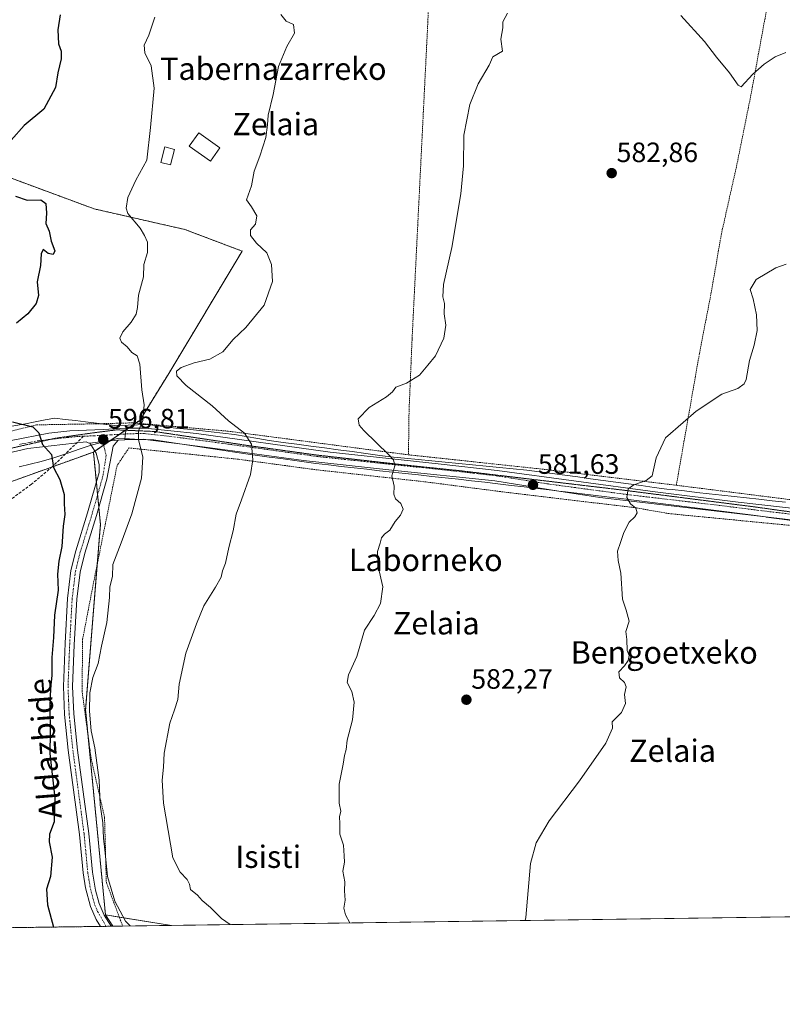
# Model space of a CAD drawing. Units: metres. Extents: x 593394 to 596823, y 4759143 to 4761503.
# Drawn here: x 595405 to 595678, y 4759143 to 4759495 of the extents above; entities that cross this region are included whole.
import ezdxf
from ezdxf.enums import TextEntityAlignment as Align

# ---------------------------------------------------------------- set-up
doc = ezdxf.new("R2010")
doc.units = ezdxf.units.M
doc.header["$MEASUREMENT"] = 0
for name, pattern in [('TRAZO_Y_PUNTO', [1, 0.5, -0.25, 0, -0.25]), ('TRAZOS', [0.75, 0.5, -0.25]), ('TRAZOS2', [0.375, 0.25, -0.125]), ('TRAZOSX2', [1.5, 1, -0.5])]:
    doc.linetypes.add(name, pattern=pattern)
for name, color, linetype, lineweight in [('Alambrada', 19, 'TRAZOS', 0), ('Arbolado forestal', 92, 'TRAZOS', 0), ('Arbolado forestal CxS', 92, 'Continuous', 0), ('Carátula', 7, 'Continuous', 5), ('Comarca CxS', 133, 'Continuous', 0), ('Comunidad Autónoma CxS', 142, 'Continuous', 0), ('Cultivos leñosos', 92, 'Continuous', 0), ('Cultivos leñosos CxS', 92, 'Continuous', 0), ('Curva de nivel maestra', 36, 'Continuous', 30), ('Curva de nivel normal', 36, 'Continuous', 0), ('Edificación ligera', 1, 'Continuous', 0), ('Edificación ligera Cxs', 1, 'Continuous', 0), ('Entidad de ámbito territorial CxS', 92, 'Continuous', 0), ('Municipio CxS', 142, 'Continuous', 0), ('Pista no pavimentada', 254, 'Continuous', 13), ('Pista no pavimentada Cxs', 254, 'Continuous', 0), ('Pista pavimentada', 135, 'Continuous', 13), ('Pista pavimentada Cxs', 135, 'Continuous', 0), ('Pista pavimentada eje', 135, 'TRAZO_Y_PUNTO', 0), ('Prado', 92, 'Continuous', 0), ('Prado CxS', 92, 'Continuous', 0), ('Provincia CxS', 1, 'Continuous', 0), ('Punto de cota en terreno', 7, 'Continuous', 0), ('Rótulo de punto de cota en terreno', 19, 'Continuous', 0), ('Senda', 19, 'TRAZOSX2', 0), ('Texto cartográfico', 19, 'Continuous', 0), ('Vía pecuaria', 92, 'Continuous', 13), ('Vía pecuaria CxS', 92, 'Continuous', 13), ('Vía pecuaria eje', 92, 'TRAZOS2', 0)]:
    doc.layers.add(name, color=color, linetype=linetype, lineweight=lineweight)
doc.styles.add('Arial', font='txt', dxfattribs={"height": 0.2})

# ---------------------------------------------------------------- blocks, each defined once
blk = doc.blocks.new('*U160')
at = {"layer": 'Prado CxS', "color": 92, "linetype": 'Continuous', "lineweight": 0}
blk.add_polyline3d([(595818.25, 4759175.74, 570.82), (595459.73, 4759170.77, 592.44), (595436.06, 4759174.5, 596.08), (595428.95, 4759247.92, 595.61), (595434.26, 4759314.31, 597.53), (595431.76, 4759340.2, 597.34), (595448.3, 4759351.54, 594.92), (595458.7, 4759368.3, 590.52), (595484.96, 4759412.12, 590.8), (595464.44, 4759419.87, 592.82), (595432.03, 4759427.24, 596.88), (595392.71, 4759441.8, 600.73)], dxfattribs=at)
blk = doc.blocks.new('*U231')
at = {"layer": 'Curva de nivel maestra', "color": 36, "linetype": 'Continuous', "lineweight": 30}
for points in [[(595419.82, 4759496.65, 600), (595418.96, 4759491.32, 600), (595419.22, 4759486.32, 600), (595420.16, 4759483.65, 600), (595420.26, 4759480.98, 600), (595418.98, 4759475.98, 600), (595418.14, 4759470.65, 600), (595414.04, 4759462.98, 600), (595407.03, 4759457.08, 600), (595402.28, 4759451.83, 600)], [(595403.83, 4759431.78, 600), (595408.03, 4759430.36, 600), (595412.9, 4759430.5, 600), (595414.72, 4759429.18, 600), (595414.93, 4759425.65, 600), (595414.68, 4759421.98, 600), (595415.91, 4759419.32, 600), (595416.65, 4759415.65, 600), (595417.97, 4759412.17, 600), (595417.4, 4759410.96, 600), (595415.5, 4759411.31, 600), (595413.74, 4759412.69, 600), (595413.04, 4759411.13, 600), (595412.86, 4759406.96, 600), (595411.63, 4759401.14, 600), (595412.05, 4759396.2, 600), (595411.3, 4759393.32, 600), (595408.3, 4759389.73, 600), (595404.18, 4759386.3, 600)], [(595402.76, 4759351.04, 600), (595410.02, 4759349.19, 600), (595412.23, 4759347.05, 600), (595413.48, 4759342.96, 600), (595416.77, 4759339.3, 600), (595417.42, 4759334.68, 600), (595419.72, 4759330.33, 600), (595421.28, 4759325.02, 600), (595421.25, 4759321.62, 600), (595421.57, 4759317.82, 600), (595420.91, 4759313.66, 600), (595420.43, 4759306.4, 600), (595419.32, 4759301.1, 600), (595418.84, 4759296.47, 600), (595419.1, 4759290.76, 600), (595417.87, 4759281.85, 600), (595417.43, 4759273.77, 600), (595416.87, 4759266.61, 600), (595416.84, 4759260.23, 600), (595416.34, 4759255.73, 600), (595416.13, 4759249.08, 600), (595416.23, 4759239.85, 600), (595416.16, 4759232.32, 600), (595417.89, 4759216.29, 600), (595417.73, 4759207.85, 600), (595416.08, 4759203.44, 600), (595415.92, 4759200.74, 600), (595417.01, 4759195.14, 600), (595416.44, 4759188.28, 600), (595414.95, 4759183.79, 600), (595415.32, 4759178.12, 600), (595417.43, 4759170.18, 600)]]:
    blk.add_polyline3d(points, dxfattribs=at)
blk = doc.blocks.new('5PATER')
at = {"layer": 'Carátula', "linetype": 'Continuous', "lineweight": 5}
h = blk.add_hatch(color=250, dxfattribs=at)
edge = h.paths.add_edge_path()
edge.add_ellipse((0, 0.01), major_axis=(-1.33, -1.34), ratio=0.999422, start_angle=0, end_angle=360)

msp = doc.modelspace()

# ---------------------------------------------------------------- linework, layer by layer
at = {"layer": 'Alambrada', "color": 19, "linetype": 'TRAZOS', "lineweight": 0}
for points in [[(595559.42, 4759638.01, 594.27), (595559.46, 4759634.73, 594.32), (595556.38, 4759602.17, 588.18), (595554.3, 4759552.81, 587.03), (595545.75, 4759380.57, 585.93), (595544.67, 4759355.05, 584.95), (595544.46, 4759339.21, 584.91)], [(595685.06, 4759562.48, 590.81), (595678.35, 4759531.93, 588.95), (595673.78, 4759505.05, 586.74), (595666.98, 4759468.01, 584.79), (595661.94, 4759442.97, 582.31), (595656.42, 4759418.32, 580.69), (595652.78, 4759397.29, 581.5), (595648.55, 4759375.44, 581.65), (595640.3, 4759328.32, 579.11)], [(595119.78, 4759507.37, 638.14), (595117.1, 4759474.41, 640.6), (595119.62, 4759440.97, 640.81), (595122.35, 4759426.09, 637.47), (595128.39, 4759409.05, 642.22), (595139.39, 4759381.13, 638.32), (595152.51, 4759348.41, 636.2), (595163.73, 4759321.6, 631.93), (595172.94, 4759312.09, 630.02), (595179.62, 4759310.97, 628.72), (595195.26, 4759312.16, 625.56), (595217.53, 4759318.72, 622.09), (595238.98, 4759327.52, 624), (595264.82, 4759333.52, 624.91), (595305.55, 4759335.68, 619.61), (595364.55, 4759339.76, 607.31), (595386.14, 4759343.77, 614.33), (595411.42, 4759349.93, 605.99), (595433.94, 4759350.33, 596.78), (595445.78, 4759350.65, 595.5), (595479.94, 4759347.68, 592.02), (595544.46, 4759339.21, 584.91)], [(595723.67, 4759308.54, 575.36), (595680.59, 4759314, 576.76), (595637.62, 4759318.17, 579.64), (595625.87, 4759320.24, 580.09), (595576.43, 4759326.17, 582.15), (595550.67, 4759329.52, 584.62), (595510.94, 4759333.92, 587.07), (595483.71, 4759337.61, 590.51), (595444.42, 4759341.68, 595.88), (595440.19, 4759335.29, 603.34), (595431.51, 4759292.01, 607.25), (595427.89, 4759273.21, 609.27), (595427.69, 4759254.65, 602.99), (595430.53, 4759233.51, 599.96), (595430.94, 4759230.49, 599.28), (595435.73, 4759209.44, 607.67), (595436.37, 4759186.17, 598.31), (595442.21, 4759170.52, 596.45)], [(595544.46, 4759339.21, 584.91), (595591.55, 4759334.17, 582.11), (595640.3, 4759328.32, 579.11)], [(595640.3, 4759328.32, 579.11), (595690.23, 4759322.01, 576.44), (595719.62, 4759318.72, 575.64), (595757.82, 4759314.33, 574.81)]]:
    msp.add_polyline3d(points, dxfattribs=at)
at = {"layer": 'Arbolado forestal', "color": 92, "linetype": 'TRAZOS', "lineweight": 0}
for points in [[(595392.71, 4759441.8, 600.73), (595432.03, 4759427.24, 596.88), (595464.44, 4759419.87, 592.82), (595484.96, 4759412.12, 590.8), (595458.7, 4759368.3, 590.52), (595448.3, 4759351.54, 594.92), (595446.86, 4759350.56, 595.12), (595445.89, 4759349.89, 595.21), (595444.24, 4759348.76, 595.37), (595443.35, 4759348.15, 595.49), (595443.16, 4759348.01, 595.53), (595441, 4759346.54, 595.93), (595437.99, 4759344.47, 596.37), (595437.6, 4759344.21, 596.42), (595435.4, 4759342.7, 596.76), (595432.24, 4759340.54, 597.27), (595431.76, 4759340.2, 597.34)], [(595431.76, 4759340.2, 597.34), (595416.94, 4759334.88, 599.99), (595403.47, 4759330.04, 602.71), (595401.82, 4759329.45, 603.14), (595385.41, 4759312.36, 606.55), (595361.34, 4759295.44, 611.58), (595331.54, 4759277.41, 617.5), (595222.32, 4759277.41, 626.9), (595185.92, 4759271.59, 631.97), (595171.36, 4759259.94, 635.64), (595171.13, 4759200.62, 651.68), (595170.24, 4759184.73, 654.49)], [(595431.76, 4759340.2, 597.34), (595416.94, 4759334.88, 599.99), (595403.47, 4759330.04, 602.71), (595401.82, 4759329.45, 603.14), (595385.41, 4759312.36, 606.55), (595361.34, 4759295.44, 611.58), (595331.54, 4759277.41, 617.5), (595222.32, 4759277.41, 626.9), (595185.92, 4759271.59, 631.97), (595171.36, 4759259.94, 635.64), (595171.13, 4759200.62, 651.68), (595170.24, 4759184.73, 654.49)], [(595431.76, 4759340.2, 597.34), (595432.8, 4759329.4, 597.64), (595433.24, 4759324.92, 597.79), (595433.67, 4759320.43, 597.73), (595434.26, 4759314.31, 597.53), (595433.12, 4759300.06, 596.46), (595428.95, 4759247.92, 595.61), (595429.88, 4759238.38, 595.37), (595436.06, 4759174.5, 596.08)], [(595436.06, 4759174.5, 596.08), (595438.74, 4759170.48, 595.94)], [(595438.74, 4759170.48, 595.94), (595438.07, 4759170.47, 596.01), (595436.26, 4759170.44, 596.2), (595434.23, 4759170.41, 596.48), (595282.74, 4759168.31, 640.72), (595258.7, 4759167.98, 645.83)]]:
    msp.add_polyline3d(points, dxfattribs=at)
at = {"layer": 'Arbolado forestal CxS', "color": 92, "linetype": 'Continuous', "lineweight": 0}
msp.add_polyline3d([(595392.71, 4759441.8, 600.73), (595432.03, 4759427.24, 596.88), (595464.44, 4759419.87, 592.82), (595484.96, 4759412.12, 590.8), (595458.7, 4759368.3, 590.52), (595448.3, 4759351.54, 594.92), (595431.76, 4759340.2, 597.34), (595431.76, 4759340.2, 597.34), (595403.47, 4759330.04, 602.71)], dxfattribs=at)
msp.add_polyline3d([(595436.06, 4759174.5, 596.08), (595438.74, 4759170.47, 595.94), (595258.71, 4759167.97, 645.83), (595257.19, 4759168.41, 646.04), (595193.12, 4759171.32, 654.98), (595170.24, 4759184.73, 654.49), (595171.13, 4759200.62, 651.68), (595171.36, 4759259.94, 635.64), (595185.92, 4759271.59, 631.97), (595222.33, 4759277.41, 626.9), (595331.54, 4759277.41, 617.5), (595361.34, 4759295.44, 611.58), (595385.42, 4759312.36, 606.55), (595401.82, 4759329.45, 603.14), (595403.47, 4759330.04, 602.71), (595431.76, 4759340.2, 597.34), (595434.26, 4759314.31, 597.53), (595428.95, 4759247.92, 595.61), (595436.06, 4759174.5, 596.08)], close=True, dxfattribs=at)
at = {"layer": 'Comarca CxS', "color": 133, "linetype": 'Continuous', "lineweight": 0}
msp.add_polyline3d([(594651.8, 4759159.55, 648.68), (593426.06, 4759142.53, 620.11), (593394.46, 4761455.98, 591.37), (594301.43, 4761468.58, 591.81), (596790.7, 4761503.16, 653.9), (596823.45, 4759189.7, 533.23), (596746.96, 4759188.64, 513.83), (594651.8, 4759159.55, 648.68)], close=True, dxfattribs=at)
msp.add_polyline3d([(594651.8, 4759159.55, 648.68), (593426.06, 4759142.53, 620.11), (593394.46, 4761455.98, 591.37), (594301.43, 4761468.58, 591.81), (596790.7, 4761503.16, 653.9), (596823.45, 4759189.7, 533.23), (596746.96, 4759188.64, 513.83), (594651.8, 4759159.55, 648.68)], close=True, dxfattribs=at)
at = {"layer": 'Comunidad Autónoma CxS', "color": 142, "linetype": 'Continuous', "lineweight": 0}
msp.add_polyline3d([(594276.39, 4759154.34, 561.01), (593426.06, 4759142.53, 620.11), (593395.92, 4761348.97, 589.55), (593394.46, 4761455.98, 591.37), (594301.43, 4761468.58, 591.81), (596790.7, 4761503.16, 653.9), (596823.45, 4759189.7, 533.23), (594276.39, 4759154.34, 561.01)], close=True, dxfattribs=at)
msp.add_polyline3d([(594276.39, 4759154.34, 561.01), (593426.06, 4759142.53, 620.11), (593395.92, 4761348.97, 589.55), (593394.46, 4761455.98, 591.37), (594301.43, 4761468.58, 591.81), (596790.7, 4761503.16, 653.9), (596823.45, 4759189.7, 533.23), (594276.39, 4759154.34, 561.01)], close=True, dxfattribs=at)
at = {"layer": 'Cultivos leñosos', "color": 92, "linetype": 'Continuous', "lineweight": 0}
for points in [[(595436.06, 4759174.5, 596.08), (595438.74, 4759170.48, 595.94)], [(595436.06, 4759174.5, 596.08), (595441.01, 4759173.72, 594.93), (595459.73, 4759170.77, 592.44)], [(595459.73, 4759170.77, 592.44), (595442.2, 4759170.52, 595.48), (595438.74, 4759170.48, 595.94)]]:
    msp.add_polyline3d(points, dxfattribs=at)
at = {"layer": 'Cultivos leñosos CxS', "color": 92, "linetype": 'Continuous', "lineweight": 0}
msp.add_polyline3d([(595459.73, 4759170.77, 592.44), (595438.74, 4759170.47, 595.94), (595436.06, 4759174.5, 596.08), (595459.73, 4759170.77, 592.44)], close=True, dxfattribs=at)
at = {"layer": 'Curva de nivel normal', "color": 36, "linetype": 'Continuous', "lineweight": 0}
for points in [[(595444.94, 4759170.56, 595), (595443.21, 4759172.25, 595), (595439.38, 4759179.47, 595), (595436.75, 4759188.29, 595), (595436.01, 4759196.74, 595), (595435.4, 4759201.94, 595), (595435.13, 4759207.5, 595), (595434.11, 4759213.97, 595), (595433.82, 4759222.74, 595), (595432.3, 4759234.3, 595), (595430.97, 4759240.4, 595), (595430.3, 4759247.41, 595), (595430.42, 4759254.04, 595), (595431.48, 4759259.52, 595), (595433.39, 4759264.51, 595), (595434.62, 4759270.67, 595), (595436.54, 4759279.14, 595), (595437.52, 4759288.16, 595), (595437.64, 4759291.98, 595), (595438.52, 4759295.65, 595), (595438.75, 4759299.98, 595), (595441.7, 4759307.65, 595), (595445.5, 4759318.08, 595), (595448.96, 4759330.9, 595), (595449.43, 4759338.43, 595), (595447.84, 4759344.67, 595), (595447.9, 4759347.85, 595), (595449.43, 4759351.46, 595), (595449.9, 4759357.07, 595), (595449.08, 4759362.51, 595), (595448.32, 4759371.7, 595), (595447.39, 4759374.67, 595), (595445.44, 4759375.88, 595), (595443.8, 4759377.86, 595), (595441.82, 4759379.57, 595), (595441.14, 4759381.01, 595), (595442.24, 4759383.23, 595), (595445.28, 4759386.69, 595), (595447.02, 4759389.52, 595), (595447.54, 4759391.98, 595), (595447.84, 4759396.32, 595), (595449.7, 4759402.92, 595), (595449.84, 4759407.38, 595), (595451.09, 4759411.58, 595), (595451.13, 4759415.34, 595), (595450.06, 4759417.75, 595), (595448.5, 4759420.34, 595), (595444.07, 4759425.57, 595), (595443.48, 4759427.46, 595), (595444.02, 4759431.32, 595), (595446.94, 4759437.57, 595), (595450.86, 4759444.65, 595), (595452.14, 4759456.38, 595), (595453.46, 4759470.4, 595), (595452.44, 4759478.39, 595), (595450.16, 4759483.14, 595), (595449.92, 4759485.85, 595), (595451.63, 4759489.46, 595), (595453.67, 4759495.85, 595)], [(595480.67, 4759171.06, 590), (595477.63, 4759173.24, 590), (595473.61, 4759177.15, 590), (595470.61, 4759179.63, 590), (595468.96, 4759181.65, 590), (595466.5, 4759183.65, 590), (595466.08, 4759185.54, 590), (595465.29, 4759187.23, 590), (595462.74, 4759189.88, 590), (595460.16, 4759194.98, 590), (595456.82, 4759214.56, 590), (595456.33, 4759222.8, 590), (595456.85, 4759227.45, 590), (595457.08, 4759232.46, 590), (595459.09, 4759243.19, 590), (595460.81, 4759247.92, 590), (595461.95, 4759251.65, 590), (595462.45, 4759257.12, 590), (595464.81, 4759268.21, 590), (595468.65, 4759278.67, 590), (595471.24, 4759285.19, 590), (595475.46, 4759291.85, 590), (595477.49, 4759295.44, 590), (595477.94, 4759297.68, 590), (595478.95, 4759300.39, 590), (595480.24, 4759305.98, 590), (595481.78, 4759312.06, 590), (595482.79, 4759317.96, 590), (595484.77, 4759323.13, 590), (595487.96, 4759332.18, 590), (595488.8, 4759337.44, 590), (595488.32, 4759343.02, 590), (595485.84, 4759346.98, 590), (595480.04, 4759351.37, 590), (595474.23, 4759356.72, 590), (595464.9, 4759363.98, 590), (595461.57, 4759367.49, 590), (595461.49, 4759369.18, 590), (595463.12, 4759370.51, 590), (595467.82, 4759372.11, 590), (595473.45, 4759373.43, 590), (595478.03, 4759376.11, 590), (595481.76, 4759380.48, 590), (595486.26, 4759384.74, 590), (595492.79, 4759392.83, 590), (595495.81, 4759401.2, 590), (595495.51, 4759407.32, 590), (595493.74, 4759411.54, 590), (595490.13, 4759414.92, 590), (595488, 4759417.75, 590), (595487.95, 4759419.7, 590), (595489.77, 4759421.81, 590), (595490.2, 4759424.74, 590), (595488.31, 4759427.96, 590), (595486.54, 4759430.44, 590), (595488.3, 4759435.52, 590), (595489.29, 4759440.78, 590), (595491.27, 4759446.14, 590), (595493.38, 4759452.79, 590), (595494.06, 4759457.29, 590), (595494.28, 4759460.73, 590), (595496.05, 4759468.23, 590), (595497.98, 4759478.22, 590), (595500.93, 4759485.32, 590), (595503.69, 4759490.11, 590), (595503.34, 4759493.29, 590), (595500.76, 4759494.38, 590), (595498.84, 4759496.86, 590)], [(595523.43, 4759171.65, 585), (595521.95, 4759174.54, 585), (595521.29, 4759177, 585), (595521.77, 4759179.8, 585), (595521.57, 4759183.12, 585), (595521.71, 4759186.32, 585), (595520.93, 4759190.16, 585), (595521.63, 4759193.36, 585), (595521.48, 4759195.71, 585), (595521.25, 4759199.53, 585), (595519.9, 4759203.45, 585), (595519.89, 4759207.27, 585), (595519.82, 4759209.65, 585), (595520.22, 4759211.65, 585), (595519.67, 4759214.58, 585), (595519.69, 4759221.33, 585), (595521.12, 4759228.45, 585), (595521.6, 4759231.62, 585), (595522.14, 4759233.71, 585), (595522.57, 4759237.08, 585), (595524.39, 4759244.34, 585), (595525.04, 4759250.66, 585), (595524.25, 4759254.53, 585), (595522.59, 4759257.75, 585), (595523.03, 4759260.49, 585), (595526, 4759267.05, 585), (595528.73, 4759276.42, 585), (595532.25, 4759281.65, 585), (595534.45, 4759285.98, 585), (595535.28, 4759291.98, 585), (595533.61, 4759299.22, 585), (595533.37, 4759304.58, 585), (595534.38, 4759307.55, 585), (595534.77, 4759309.54, 585), (595535.87, 4759310.87, 585), (595537.77, 4759312.2, 585), (595539.66, 4759315.32, 585), (595541.64, 4759317.65, 585), (595542.58, 4759319.7, 585), (595541.71, 4759321.79, 585), (595539.81, 4759323.43, 585), (595539.2, 4759325.16, 585), (595539.36, 4759327.98, 585), (595538.46, 4759331.68, 585), (595539.62, 4759335.29, 585), (595539.09, 4759337.36, 585), (595537.44, 4759339.2, 585), (595528.5, 4759347.95, 585), (595526.83, 4759349.83, 585), (595526.49, 4759352.08, 585), (595530.37, 4759356.16, 585), (595536.56, 4759359.94, 585), (595538.72, 4759361.78, 585), (595539.96, 4759363.44, 585), (595543.81, 4759364.83, 585), (595548.36, 4759367.78, 585), (595551.41, 4759371.32, 585), (595554.12, 4759374.65, 585), (595557.08, 4759380.98, 585), (595557.86, 4759385.65, 585), (595557.18, 4759389.65, 585), (595557.35, 4759393.32, 585), (595556.7, 4759395.78, 585), (595557.05, 4759400.18, 585), (595559.92, 4759413.45, 585), (595563.17, 4759432.65, 585), (595564.17, 4759442.65, 585), (595564.28, 4759453.65, 585), (595566.42, 4759464.65, 585), (595569.38, 4759471.98, 585), (595573.38, 4759478.65, 585), (595574.65, 4759481.68, 585), (595578.1, 4759483.65, 585), (595577.48, 4759488, 585), (595578.26, 4759492.04, 585), (595578.21, 4759494.16, 585), (595579.87, 4759497.32, 585)], [(595641.94, 4759496.52, 585), (595650.35, 4759487.17, 585), (595654.64, 4759481.56, 585), (595659.28, 4759475.89, 585), (595662.43, 4759471.52, 585), (595663.54, 4759470.91, 585), (595667.7, 4759475.49, 585), (595671.7, 4759479.05, 585), (595675.7, 4759481.61, 585), (595679.47, 4759483.26, 585)], [(595586.2, 4759172.52, 580), (595586.4, 4759173.63, 580), (595588.11, 4759192.89, 580), (595590.19, 4759200.34, 580), (595594.81, 4759208.25, 580), (595605.6, 4759222.52, 580), (595615.09, 4759235.97, 580), (595617.44, 4759241.39, 580), (595617.33, 4759243.65, 580), (595620.66, 4759247.02, 580), (595622.07, 4759250.18, 580), (595621.76, 4759253.38, 580), (595622.32, 4759256.22, 580), (595621.75, 4759257.74, 580), (595619.99, 4759259.38, 580), (595619.7, 4759261.58, 580), (595621.78, 4759263.65, 580), (595623.11, 4759265.65, 580), (595623.41, 4759267.44, 580), (595622.72, 4759269.16, 580), (595622.53, 4759273.11, 580), (595622.28, 4759275.98, 580), (595623.38, 4759279.73, 580), (595622.3, 4759283.65, 580), (595621.04, 4759287.55, 580), (595620.42, 4759296.84, 580), (595619.44, 4759301.39, 580), (595619.21, 4759304.69, 580), (595620.36, 4759307.77, 580), (595621.49, 4759311.36, 580), (595623.42, 4759315.13, 580), (595625.45, 4759317.01, 580), (595626.31, 4759318.48, 580), (595625.82, 4759320.08, 580), (595623.86, 4759321.64, 580), (595622.58, 4759323.96, 580), (595623.04, 4759327.09, 580), (595625.1, 4759328.49, 580), (595629.46, 4759329.99, 580), (595631.7, 4759331.65, 580), (595633.1, 4759338.19, 580), (595636.39, 4759345.27, 580), (595642.7, 4759350.82, 580), (595647.37, 4759354.79, 580), (595656.53, 4759360.96, 580), (595662.34, 4759363, 580), (595664.55, 4759364.66, 580), (595665.27, 4759366.2, 580), (595666.45, 4759373.02, 580), (595668.16, 4759378.41, 580), (595669.24, 4759383.68, 580), (595669.02, 4759389.34, 580), (595667.74, 4759395.02, 580), (595666.76, 4759398.44, 580), (595668.81, 4759401.98, 580), (595675.85, 4759406.09, 580), (595679.58, 4759407.48, 580)]]:
    msp.add_polyline3d(points, dxfattribs=at)
at = {"layer": 'Edificación ligera', "color": 1, "linetype": 'Continuous', "lineweight": 0}
for points in [[(595476.98, 4759449.12, 602.04), (595473.59, 4759444.36, 598.76), (595466.06, 4759449.7, 595.07), (595469.44, 4759454.47, 599.8), (595476.98, 4759449.12, 602.04)], [(595460.78, 4759448.55, 593.74), (595459.33, 4759442.96, 593.77), (595455.86, 4759443.87, 594.13), (595457.31, 4759449.46, 594.16), (595460.78, 4759448.55, 593.74)]]:
    msp.add_polyline3d(points, dxfattribs=at)
at = {"layer": 'Edificación ligera Cxs', "color": 1, "linetype": 'Continuous', "lineweight": 0}
for points in [[(595476.98, 4759449.12, 602.04), (595473.59, 4759444.36, 598.76), (595466.06, 4759449.7, 595.07), (595469.44, 4759454.47, 599.8), (595476.98, 4759449.12, 602.04)], [(595460.78, 4759448.55, 593.74), (595459.33, 4759442.96, 593.77), (595455.86, 4759443.87, 594.13), (595457.31, 4759449.46, 594.16), (595460.78, 4759448.55, 593.74)]]:
    msp.add_polyline3d(points, close=True, dxfattribs=at)
at = {"layer": 'Entidad de ámbito territorial CxS', "color": 92, "linetype": 'Continuous', "lineweight": 0}
msp.add_polyline3d([(596746.96, 4759188.64, 513.83), (594651.8, 4759159.55, 648.68)], dxfattribs=at)
msp.add_polyline3d([(596746.96, 4759188.64, 513.83), (594651.8, 4759159.55, 648.68)], dxfattribs=at)
at = {"layer": 'Municipio CxS', "color": 142, "linetype": 'Continuous', "lineweight": 0}
msp.add_polyline3d([(596746.96, 4759188.64, 513.83), (594651.8, 4759159.55, 648.68)], dxfattribs=at)
msp.add_polyline3d([(596746.96, 4759188.64, 513.83), (594651.8, 4759159.55, 648.68)], dxfattribs=at)
at = {"layer": 'Pista no pavimentada', "color": 254, "linetype": 'Continuous', "lineweight": 13}
for points in [[(595172.83, 4759309.2, 629.75), (595186.38, 4759309.69, 627.15), (595196.12, 4759310.85, 625.18), (595201.62, 4759311.93, 624.34), (595211.2, 4759314.44, 622.96), (595242.99, 4759326.38, 618.84), (595251.57, 4759328.8, 617.75), (595261.32, 4759330.55, 616.5), (595271.33, 4759331.63, 615.24), (595281.96, 4759332.25, 614.21), (595296.99, 4759332.89, 612.55), (595311.71, 4759333.37, 611.24), (595337.59, 4759333.77, 609.24), (595347.57, 4759334.32, 608.44), (595352.54, 4759334.85, 608.01), (595381.83, 4759339.05, 604.79), (595402.31, 4759344.34, 601.57), (595415.8, 4759347, 599.19), (595423.31, 4759347.77, 598.09), (595435.23, 4759348.25, 596.5), (595443.41, 4759348.71, 595.47)], [(595443.41, 4759348.71, 595.47), (595442.99, 4759344.98, 595.72)], [(595430.42, 4759343.41, 597.22), (595429.85, 4759343.52, 597.27), (595429.12, 4759343.81, 597.36), (595408.31, 4759341.53, 600.91), (595382.67, 4759335.45, 605.14), (595361.99, 4759332.25, 607.48), (595332.79, 4759330.33, 609.89), (595292.67, 4759328.81, 612.86), (595261.91, 4759326.57, 616.79), (595243.94, 4759321.85, 619.08), (595225.74, 4759315.61, 621.43), (595210.18, 4759309.69, 623.51), (595194.38, 4759305.21, 625.94), (595181.1, 4759304.17, 628.25), (595164.82, 4759303.69, 631.1), (595163.19, 4759303.7, 631.34)], [(595434.23, 4759170.41, 596.48), (595432.7, 4759172.89, 596.4), (595430.7, 4759177.48, 596.58), (595428.93, 4759184.25, 596.79), (595428.06, 4759189.61, 596.74), (595426.78, 4759203.29, 596.81), (595422.72, 4759233.53, 597.58), (595421.42, 4759246.25, 597.68), (595421.01, 4759256.25, 597.93), (595421.62, 4759271.77, 598.1), (595422.5, 4759287.8, 598.64), (595423.7, 4759297.84, 598.64), (595425.47, 4759304.89, 598.55), (595429.67, 4759318.41, 598.25), (595433.79, 4759332.87, 597.42), (595433.81, 4759335.69, 597.36), (595432.74, 4759339.76, 597.29), (595430.92, 4759342.62, 597.23)], [(595440.66, 4759344.48, 596.11), (595438.83, 4759342.25, 596.43), (595436.52, 4759330.44, 597.41), (595432.83, 4759317.47, 597.82), (595428.64, 4759304, 598.01), (595426.95, 4759297.24, 598.26), (595425.78, 4759287.51, 598.28), (595424.9, 4759271.21, 597.68), (595424.31, 4759256.25, 597.42), (595424.72, 4759246.49, 597.21), (595426.05, 4759233.52, 597.34), (595430.06, 4759203.67, 596.41), (595431.36, 4759189.86, 596.55), (595432.48, 4759183.38, 596.18), (595433.82, 4759178.56, 596.07), (595435.63, 4759174.43, 596.11), (595438.07, 4759170.47, 596.01)], [(595430.42, 4759343.41, 597.22), (595435.12, 4759343.99, 596.68)], [(595430.42, 4759343.41, 597.22), (595435.12, 4759343.99, 596.68)], [(595430.92, 4759342.62, 597.23), (595430.42, 4759343.41, 597.22)], [(595435.12, 4759343.99, 596.68), (595436.62, 4759344.12, 596.52)], [(595435.12, 4759343.99, 596.68), (595436.62, 4759344.12, 596.52)], [(595436.62, 4759344.12, 596.52), (595440.66, 4759344.48, 596.11)], [(595436.62, 4759344.12, 596.52), (595440.66, 4759344.48, 596.11)], [(595442.94, 4759344.56, 595.75), (595440.66, 4759344.48, 596.11)], [(595442.99, 4759344.98, 595.72), (595442.94, 4759344.56, 595.75)], [(595438.07, 4759170.47, 596.01), (595434.23, 4759170.41, 596.48)]]:
    msp.add_polyline3d(points, dxfattribs=at)
at = {"layer": 'Pista no pavimentada Cxs', "color": 254, "linetype": 'Continuous', "lineweight": 0}
msp.add_polyline3d([(595402.31, 4759344.34, 601.57), (595415.8, 4759347, 599.19), (595423.31, 4759347.77, 598.09), (595435.23, 4759348.25, 596.5), (595443.41, 4759348.71, 595.47), (595442.99, 4759344.98, 595.72), (595442.94, 4759344.56, 595.75), (595440.66, 4759344.48, 596.11), (595436.62, 4759344.12, 596.52), (595435.12, 4759343.99, 596.68), (595435.12, 4759343.99, 596.68), (595430.42, 4759343.41, 597.22), (595429.85, 4759343.52, 597.27), (595429.12, 4759343.81, 597.36), (595408.31, 4759341.53, 600.91), (595382.67, 4759335.45, 605.14)], dxfattribs=at)
msp.add_polyline3d([(595438.07, 4759170.47, 596.01), (595434.23, 4759170.41, 596.48), (595432.7, 4759172.89, 596.4), (595430.7, 4759177.48, 596.58), (595428.93, 4759184.25, 596.79), (595428.06, 4759189.61, 596.74), (595426.78, 4759203.29, 596.81), (595422.72, 4759233.53, 597.58), (595421.42, 4759246.25, 597.68), (595421.01, 4759256.25, 597.93), (595421.62, 4759271.77, 598.1), (595422.5, 4759287.8, 598.64), (595423.7, 4759297.84, 598.64), (595425.47, 4759304.89, 598.55), (595429.67, 4759318.41, 598.25), (595433.79, 4759332.87, 597.42), (595433.81, 4759335.69, 597.36), (595432.74, 4759339.76, 597.29), (595430.92, 4759342.62, 597.23), (595430.42, 4759343.41, 597.22), (595435.12, 4759343.99, 596.68), (595436.62, 4759344.12, 596.52), (595440.66, 4759344.48, 596.11), (595438.83, 4759342.25, 596.43), (595436.52, 4759330.44, 597.41), (595432.83, 4759317.47, 597.82), (595428.64, 4759304, 598.01), (595426.95, 4759297.24, 598.26), (595425.78, 4759287.51, 598.28), (595424.9, 4759271.21, 597.68), (595424.31, 4759256.25, 597.42), (595424.72, 4759246.49, 597.21), (595426.05, 4759233.52, 597.34), (595430.06, 4759203.67, 596.41), (595431.36, 4759189.86, 596.55), (595432.48, 4759183.38, 596.18), (595433.82, 4759178.56, 596.07), (595435.63, 4759174.43, 596.11), (595438.07, 4759170.47, 596.01)], close=True, dxfattribs=at)
at = {"layer": 'Pista pavimentada', "color": 135, "linetype": 'Continuous', "lineweight": 13}
for points in [[(595443.41, 4759348.71, 595.47), (595442.99, 4759344.98, 595.72)], [(595443.41, 4759348.71, 595.47), (595445.16, 4759348.81, 595.25), (595450.22, 4759348.77, 594.61), (595468.66, 4759346.79, 592.24)], [(595468.66, 4759346.79, 592.24), (595516.47, 4759340.13, 586.89), (595555.05, 4759336.03, 583.81), (595576.21, 4759333.6, 582.44), (595632.71, 4759326.01, 579.45), (595662.42, 4759322.26, 577.72), (595726.92, 4759315, 575.48), (595752.39, 4759312.01, 574.74), (595783.19, 4759308.81, 573.94), (595805.43, 4759305.77, 573.53), (595848.17, 4759301.33, 573.49), (595862.61, 4759298.35, 573.77)], [(595442.99, 4759344.98, 595.72), (595442.94, 4759344.56, 595.75)], [(595448.24, 4759344.75, 594.84), (595442.94, 4759344.56, 595.75)], [(595451.19, 4759344.63, 594.45), (595449.79, 4759344.81, 594.64), (595448.24, 4759344.75, 594.84)], [(595463.44, 4759343.01, 592.83), (595451.19, 4759344.63, 594.45)], [(595598.22, 4759326.25, 581.2), (595575.39, 4759329.85, 582.33), (595538.47, 4759333.77, 584.99), (595506.95, 4759337.13, 587.72), (595475.27, 4759341.45, 591.45), (595463.44, 4759343.01, 592.83)], [(595672.24, 4759316.96, 577.16), (595612.95, 4759323.93, 580.33), (595598.22, 4759326.25, 581.2)], [(595761.44, 4759305.48, 574.36), (595701.39, 4759313.53, 575.8), (595672.24, 4759316.96, 577.16)]]:
    msp.add_polyline3d(points, dxfattribs=at)
at = {"layer": 'Pista pavimentada Cxs', "color": 135, "linetype": 'Continuous', "lineweight": 0}
msp.add_polyline3d([(595701.39, 4759313.53, 575.8), (595672.24, 4759316.96, 577.16), (595612.95, 4759323.93, 580.33), (595598.22, 4759326.25, 581.2), (595575.39, 4759329.85, 582.33), (595538.47, 4759333.77, 584.99), (595506.95, 4759337.13, 587.72), (595475.27, 4759341.45, 591.45), (595463.44, 4759343.01, 592.83), (595451.19, 4759344.63, 594.45), (595449.79, 4759344.81, 594.64), (595448.24, 4759344.75, 594.84), (595442.94, 4759344.56, 595.75), (595442.99, 4759344.98, 595.72), (595443.41, 4759348.71, 595.47), (595445.16, 4759348.81, 595.25), (595450.22, 4759348.77, 594.61), (595468.66, 4759346.79, 592.24), (595468.66, 4759346.79, 592.24), (595516.47, 4759340.13, 586.89), (595555.05, 4759336.03, 583.81), (595576.21, 4759333.6, 582.44), (595632.71, 4759326.01, 579.45), (595662.42, 4759322.26, 577.72), (595726.92, 4759315, 575.48)], dxfattribs=at)
at = {"layer": 'Pista pavimentada eje', "color": 135, "linetype": 'TRAZO_Y_PUNTO', "lineweight": 0}
for points in [[(595434.63, 4759346.17, 596.65), (595435.79, 4759341.01, 596.9), (595436.32, 4759338.97, 597.06), (595435.16, 4759331.66, 597.42), (595433.1, 4759324.43, 597.82), (595431.25, 4759317.94, 598.07), (595429.16, 4759311.21, 598.15), (595427.06, 4759304.45, 598.31), (595426.21, 4759301.07, 598.45), (595425.33, 4759297.54, 598.51), (595424.73, 4759292.52, 598.5), (595424.14, 4759287.66, 598.46), (595423.7, 4759279.64, 598.37), (595423.26, 4759271.49, 597.89), (595422.66, 4759256.25, 597.6), (595422.87, 4759251.25, 597.56), (595423.07, 4759246.37, 597.44), (595423.72, 4759240.01, 597.37), (595424.39, 4759233.53, 597.46), (595428.42, 4759203.48, 596.61), (595429.07, 4759196.58, 596.62), (595429.71, 4759189.74, 596.64), (595430.15, 4759187.06, 596.6), (595430.71, 4759183.82, 596.52), (595431.59, 4759180.43, 596.37), (595432.26, 4759178.02, 596.29), (595433.26, 4759175.73, 596.23), (595436.26, 4759170.44, 596.2)], [(595434.63, 4759346.17, 596.65), (595432.18, 4759346.03, 596.93), (595428.14, 4759345.87, 597.43)], [(595443.18, 4759346.66, 595.6), (595442.91, 4759346.65, 595.64), (595437.95, 4759346.37, 596.27), (595434.63, 4759346.17, 596.65)], [(595864.5, 4759295.49, 573.73), (595854.43, 4759296.86, 573.51), (595843.87, 4759298.89, 573.52), (595822.5, 4759301.11, 573.37), (595807.54, 4759302.39, 573.5), (595796.42, 4759303.91, 573.71), (595781.02, 4759305.51, 573.94), (595726.89, 4759312.77, 575.39), (595714.16, 4759314.27, 575.66), (595681.91, 4759317.9, 576.76), (595670.85, 4759319.2, 577.24), (595656, 4759321.07, 577.99), (595622.83, 4759324.97, 579.93), (595594.58, 4759328.77, 581.4), (595575.8, 4759331.73, 582.38), (595565.22, 4759332.94, 583.1), (595527.47, 4759336.95, 585.94), (595511.71, 4759338.63, 587.43), (595487.81, 4759341.96, 589.99), (595471.97, 4759344.12, 591.82), (595459.23, 4759345.8, 593.37), (595450.01, 4759346.79, 594.63), (595447.48, 4759346.81, 594.95), (595443.18, 4759346.66, 595.6)], [(595428.14, 4759345.87, 597.43), (595426.22, 4759345.79, 597.69), (595422.46, 4759345.41, 598.31), (595412.06, 4759344.27, 599.96), (595405.31, 4759342.94, 601.23)]]:
    msp.add_polyline3d(points, dxfattribs=at)
at = {"layer": 'Prado', "color": 92, "linetype": 'Continuous', "lineweight": 0}
for points in [[(595392.71, 4759441.8, 600.73), (595432.03, 4759427.24, 596.88), (595464.44, 4759419.87, 592.82), (595484.96, 4759412.12, 590.8), (595458.7, 4759368.3, 590.52), (595448.3, 4759351.54, 594.92), (595446.86, 4759350.56, 595.12), (595445.89, 4759349.89, 595.21), (595444.24, 4759348.76, 595.37), (595443.35, 4759348.15, 595.49), (595443.16, 4759348.01, 595.53), (595441, 4759346.54, 595.93), (595437.99, 4759344.47, 596.37), (595437.6, 4759344.21, 596.42), (595435.4, 4759342.7, 596.76), (595432.24, 4759340.54, 597.27), (595431.76, 4759340.2, 597.34)], [(595431.76, 4759340.2, 597.34), (595432.8, 4759329.4, 597.64), (595433.24, 4759324.92, 597.79), (595433.67, 4759320.43, 597.73), (595434.26, 4759314.31, 597.53), (595433.12, 4759300.06, 596.46), (595428.95, 4759247.92, 595.61), (595429.88, 4759238.38, 595.37), (595436.06, 4759174.5, 596.08)], [(595436.06, 4759174.5, 596.08), (595441.01, 4759173.72, 594.93), (595459.73, 4759170.77, 592.44)], [(595818.25, 4759175.74, 570.82), (595818.19, 4759175.74, 570.81), (595708.13, 4759174.22, 573.99), (595459.73, 4759170.77, 592.44)]]:
    msp.add_polyline3d(points, dxfattribs=at)
at = {"layer": 'Provincia CxS', "color": 1, "linetype": 'Continuous', "lineweight": 0}
msp.add_polyline3d([(596823.45, 4759189.7, 533.23), (593426.06, 4759142.53, 620.11), (593394.46, 4761455.98, 591.37), (596790.7, 4761503.16, 653.9), (596823.45, 4759189.7, 533.23)], close=True, dxfattribs=at)
msp.add_polyline3d([(596823.45, 4759189.7, 533.23), (593426.06, 4759142.53, 620.11), (593394.46, 4761455.98, 591.37), (596790.7, 4761503.16, 653.9), (596823.45, 4759189.7, 533.23)], close=True, dxfattribs=at)
at = {"layer": 'Senda', "color": 19, "linetype": 'TRAZOSX2', "lineweight": 0}
msp.add_polyline3d([(595428.14, 4759345.87, 597.43), (595417.07, 4759334.99, 599.97), (595409.55, 4759328.65, 601.48), (595392.06, 4759315.76, 605.43), (595384.82, 4759309.11, 606.91), (595379.71, 4759303.5, 607.91), (595370.94, 4759291.53, 610.23), (595358.11, 4759278.68, 613.46), (595354.11, 4759274.26, 614.73), (595341.86, 4759259.13, 618.55), (595328.08, 4759244.07, 622.9), (595319.12, 4759233.82, 625.95), (595318.67, 4759233.31, 626.07), (595312.58, 4759225.69, 628.22), (595303.38, 4759212.97, 631.54), (595290.14, 4759194.87, 636.41), (595287.74, 4759190.57, 637.32), (595284.38, 4759178.17, 639.52), (595282.74, 4759168.31, 640.72), (595282.74, 4759168.31, 640.72)], dxfattribs=at)
at = {"layer": 'Vía pecuaria', "color": 92, "linetype": 'Continuous', "lineweight": 13}
for points in [[(595402.57, 4759349.49, 600.79), (595407.45, 4759350.36, 599.62), (595410.95, 4759351.02, 598.82), (595414.46, 4759351.68, 598.45), (595417.97, 4759352.33, 598.35), (595421.64, 4759351.9, 598.34), (595425.3, 4759351.47, 597.71), (595428.96, 4759351.04, 597.2), (595433.85, 4759350.39, 596.63), (595434.3, 4759350.34, 596.58)], [(595434.3, 4759350.34, 596.58), (595439.39, 4759349.74, 595.98), (595444.14, 4759349.83, 595.41), (595450.99, 4759350.06, 594.48), (595461.27, 4759348.81, 593.11), (595465.46, 4759348.35, 592.62), (595469.65, 4759347.88, 592.16), (595473.84, 4759347.42, 591.52), (595478.03, 4759346.95, 590.86), (595482.22, 4759346.48, 590.37), (595486.37, 4759345.77, 589.93), (595490.53, 4759345.05, 589.57), (595494.68, 4759344.33, 589.18), (595499.62, 4759343.67, 588.76), (595504.56, 4759343, 588.16), (595509.5, 4759342.34, 587.48), (595514.43, 4759341.67, 586.97), (595519.37, 4759341.01, 586.48), (595524.31, 4759340.35, 586.07), (595529.24, 4759339.68, 585.7), (595534.18, 4759339.02, 585.32), (595539.12, 4759338.35, 584.96), (595543.06, 4759338.03, 584.7), (595547.92, 4759337.56, 584.35), (595552.78, 4759337.08, 583.96), (595557.64, 4759336.61, 583.62), (595562.5, 4759336.13, 583.29), (595567.36, 4759335.66, 582.98), (595572.22, 4759335.18, 582.67), (595577.08, 4759334.71, 582.38), (595581.94, 4759334.23, 582.1), (595586.8, 4759333.76, 581.85), (595591.35, 4759333.14, 581.64), (595595.9, 4759332.52, 581.35), (595600.45, 4759331.9, 581.11), (595605.01, 4759331.28, 580.95), (595609.56, 4759330.66, 580.74), (595614.11, 4759330.04, 580.53), (595618.66, 4759329.42, 580.27), (595623.21, 4759328.8, 579.99), (595627.77, 4759328.18, 579.77), (595632.32, 4759327.56, 579.52), (595636.87, 4759326.94, 579.18), (595638.8, 4759326.76, 579.04), (595643.23, 4759326.27, 578.74), (595647.66, 4759325.78, 578.47), (595652.1, 4759325.29, 578.2), (595656.53, 4759324.81, 578.05), (595660.96, 4759324.32, 577.88), (595665.4, 4759323.83, 577.66), (595669.83, 4759323.34, 577.47), (595674.62, 4759322.78, 577.18), (595679.41, 4759322.23, 576.87)], [(595430.92, 4759342.62, 597.23), (595427.02, 4759341.32, 597.87), (595422.58, 4759339.84, 598.73), (595420.11, 4759339.01, 599.29), (595417.64, 4759338.19, 599.94), (595413.04, 4759336.88, 600.68), (595409.09, 4759335.89, 601.35), (595405.14, 4759334.9, 602.14)], [(595436.62, 4759344.12, 596.52), (595435.93, 4759343.95, 596.6), (595431.46, 4759342.8, 597.14), (595430.92, 4759342.62, 597.23)], [(595442.99, 4759344.98, 595.72), (595440.4, 4759345.09, 596.09), (595436.62, 4759344.12, 596.52)], [(595448.24, 4759344.75, 594.84), (595444.71, 4759344.91, 595.41), (595442.99, 4759344.98, 595.72)], [(595451.19, 4759344.63, 594.45), (595449.01, 4759344.72, 594.74), (595448.24, 4759344.75, 594.84)], [(595463.44, 4759343.01, 592.83), (595462.71, 4759343.12, 592.91), (595458.01, 4759343.83, 593.48), (595453.31, 4759344.53, 594.14), (595451.19, 4759344.63, 594.45)], [(595598.22, 4759326.25, 581.2), (595595.74, 4759326.55, 581.33), (595590.8, 4759327.13, 581.54), (595585.87, 4759327.72, 581.75), (595581.16, 4759328.28, 581.96), (595576.46, 4759328.84, 582.23), (595571.75, 4759329.4, 582.48), (595567.05, 4759329.96, 582.85), (595562.35, 4759330.52, 583.27), (595557.58, 4759331.01, 583.67), (595552.81, 4759331.51, 584.06), (595548.05, 4759332, 584.47), (595543.28, 4759332.5, 584.74), (595538.71, 4759333.02, 584.98), (595534.13, 4759333.53, 585.26), (595529.56, 4759334.05, 585.64), (595524.99, 4759334.56, 586.03), (595520.42, 4759335.08, 586.37), (595515.84, 4759335.6, 586.76), (595511.27, 4759336.11, 587.15), (595507.09, 4759336.69, 587.64), (595502.92, 4759337.27, 588.18), (595498.75, 4759337.85, 588.7), (595494.57, 4759338.43, 589.19), (595490.4, 4759339.01, 589.69), (595486.22, 4759339.58, 590.16), (595481.52, 4759340.29, 590.65), (595476.82, 4759341, 591.26), (595472.12, 4759341.71, 591.83), (595467.42, 4759342.41, 592.35), (595463.44, 4759343.01, 592.83)], [(595672.24, 4759316.96, 577.16), (595667.8, 4759317.57, 577.28), (595663.06, 4759318.18, 577.44), (595658.32, 4759318.78, 577.73), (595653.58, 4759319.39, 578.05), (595648.84, 4759319.99, 578.32), (595644.1, 4759320.6, 578.67), (595639.36, 4759321.2, 579.05), (595634.62, 4759321.8, 579.38), (595629.88, 4759322.41, 579.61), (595625.15, 4759323.01, 579.83), (595620.41, 4759323.62, 580.01), (595615.47, 4759324.2, 580.23), (595610.54, 4759324.79, 580.46), (595605.6, 4759325.37, 580.76), (595600.67, 4759325.96, 581.07), (595598.22, 4759326.25, 581.2)], [(595761.44, 4759305.48, 574.36), (595761.07, 4759305.52, 574.37), (595756.34, 4759306.07, 574.54), (595751.6, 4759306.61, 574.68), (595746.87, 4759307.16, 574.78), (595742.14, 4759307.7, 574.91), (595737.4, 4759308.25, 575.14), (595732.67, 4759308.8, 575.22), (595727.93, 4759309.34, 575.28), (595723.2, 4759309.89, 575.42), (595718.58, 4759310.53, 575.55), (595713.97, 4759311.17, 575.65), (595709.35, 4759311.81, 575.71), (595704.73, 4759312.45, 575.75), (595700.12, 4759313.09, 575.82), (595695.5, 4759313.73, 575.98), (595690.88, 4759314.37, 576.18), (595686.27, 4759315.01, 576.45), (595681.65, 4759315.65, 576.62), (595677.04, 4759316.29, 576.96), (595672.42, 4759316.93, 577.15), (595672.24, 4759316.96, 577.16)]]:
    msp.add_polyline3d(points, dxfattribs=at)
at = {"layer": 'Vía pecuaria CxS', "color": 92, "linetype": 'Continuous', "lineweight": 13}
for points in [[(595402.57, 4759349.49, 600.79), (595407.45, 4759350.36, 599.62), (595410.95, 4759351.02, 598.82), (595414.46, 4759351.68, 598.45), (595417.97, 4759352.33, 598.35), (595421.64, 4759351.9, 598.34), (595425.3, 4759351.47, 597.71), (595428.96, 4759351.04, 597.2), (595433.85, 4759350.39, 596.63), (595439.39, 4759349.74, 595.98), (595444.14, 4759349.83, 595.41), (595450.99, 4759350.06, 594.48), (595461.27, 4759348.81, 593.11), (595465.46, 4759348.35, 592.62), (595469.65, 4759347.88, 592.16), (595473.84, 4759347.42, 591.52), (595478.03, 4759346.95, 590.86), (595482.22, 4759346.48, 590.37), (595486.37, 4759345.77, 589.93), (595490.53, 4759345.05, 589.57), (595494.68, 4759344.33, 589.18), (595499.62, 4759343.67, 588.76), (595504.56, 4759343, 588.16), (595509.5, 4759342.34, 587.48), (595514.43, 4759341.67, 586.97), (595519.37, 4759341.01, 586.48), (595524.31, 4759340.35, 586.07), (595529.24, 4759339.68, 585.7), (595534.18, 4759339.02, 585.32), (595539.12, 4759338.35, 584.96), (595543.06, 4759338.03, 584.7), (595547.92, 4759337.56, 584.35), (595552.78, 4759337.08, 583.96), (595557.64, 4759336.61, 583.62), (595562.5, 4759336.13, 583.29), (595567.36, 4759335.66, 582.98), (595572.22, 4759335.18, 582.67), (595577.08, 4759334.71, 582.38), (595581.94, 4759334.23, 582.1), (595586.8, 4759333.76, 581.85), (595591.35, 4759333.14, 581.64), (595595.9, 4759332.52, 581.35), (595600.45, 4759331.9, 581.11), (595605.01, 4759331.28, 580.95), (595609.56, 4759330.66, 580.74), (595614.11, 4759330.04, 580.53), (595618.66, 4759329.42, 580.27), (595623.21, 4759328.8, 579.99), (595627.77, 4759328.18, 579.77), (595632.32, 4759327.56, 579.52), (595636.87, 4759326.94, 579.18), (595638.8, 4759326.76, 579.04), (595643.23, 4759326.27, 578.74), (595647.66, 4759325.78, 578.47), (595652.1, 4759325.29, 578.2), (595656.53, 4759324.81, 578.05), (595660.96, 4759324.32, 577.88), (595665.4, 4759323.83, 577.66), (595669.83, 4759323.34, 577.47), (595674.62, 4759322.78, 577.18), (595679.41, 4759322.23, 576.87)], [(595681.65, 4759315.65, 576.62), (595677.04, 4759316.29, 576.96), (595672.42, 4759316.93, 577.15), (595672.24, 4759316.96, 577.16), (595667.8, 4759317.57, 577.28), (595663.06, 4759318.18, 577.44), (595658.32, 4759318.78, 577.73), (595653.58, 4759319.39, 578.05), (595648.84, 4759319.99, 578.32), (595644.1, 4759320.6, 578.67), (595639.36, 4759321.2, 579.05), (595634.62, 4759321.8, 579.38), (595629.88, 4759322.41, 579.61), (595625.15, 4759323.01, 579.83), (595620.41, 4759323.62, 580.01), (595615.47, 4759324.2, 580.23), (595610.54, 4759324.79, 580.46), (595605.6, 4759325.37, 580.76), (595600.67, 4759325.96, 581.07), (595598.22, 4759326.25, 581.2), (595595.74, 4759326.55, 581.33), (595590.8, 4759327.13, 581.54), (595585.87, 4759327.72, 581.75), (595581.16, 4759328.28, 581.96), (595576.46, 4759328.84, 582.23), (595571.75, 4759329.4, 582.48), (595567.05, 4759329.96, 582.85), (595562.35, 4759330.52, 583.27), (595557.58, 4759331.01, 583.67), (595552.81, 4759331.51, 584.06), (595548.05, 4759332, 584.47), (595543.28, 4759332.5, 584.74), (595538.71, 4759333.02, 584.98), (595534.13, 4759333.53, 585.26), (595529.56, 4759334.05, 585.64), (595524.99, 4759334.56, 586.03), (595520.42, 4759335.08, 586.37), (595515.84, 4759335.6, 586.76), (595511.27, 4759336.11, 587.15), (595507.09, 4759336.69, 587.64), (595502.92, 4759337.27, 588.18), (595498.75, 4759337.85, 588.7), (595494.57, 4759338.43, 589.19), (595490.4, 4759339.01, 589.69), (595486.22, 4759339.58, 590.16), (595481.52, 4759340.29, 590.65), (595476.82, 4759341, 591.26), (595472.12, 4759341.71, 591.83), (595467.42, 4759342.41, 592.35), (595463.44, 4759343.01, 592.83), (595462.71, 4759343.12, 592.91), (595458.01, 4759343.83, 593.48), (595453.31, 4759344.53, 594.14), (595451.19, 4759344.63, 594.45), (595449.01, 4759344.72, 594.74), (595448.24, 4759344.75, 594.84), (595444.71, 4759344.91, 595.41), (595442.99, 4759344.98, 595.72), (595440.4, 4759345.09, 596.09), (595436.62, 4759344.12, 596.52), (595435.93, 4759343.95, 596.6), (595431.46, 4759342.8, 597.14), (595430.92, 4759342.62, 597.23), (595427.02, 4759341.32, 597.87), (595422.58, 4759339.84, 598.73), (595420.11, 4759339.01, 599.29), (595417.64, 4759338.19, 599.94), (595413.04, 4759336.88, 600.68), (595409.09, 4759335.89, 601.35), (595405.14, 4759334.9, 602.14)]]:
    msp.add_polyline3d(points, dxfattribs=at)
at = {"layer": 'Vía pecuaria eje', "color": 92, "linetype": 'TRAZOS2', "lineweight": 0}
for points in [[(595416.28, 4759344.73, 599.17), (595418.11, 4759345.14, 598.92), (595422.57, 4759345.78, 598.28), (595427.03, 4759346.42, 597.57), (595431.49, 4759347.06, 596.97), (595435.79, 4759347.6, 596.46), (595440.09, 4759348.15, 595.92), (595443.33, 4759348.01, 595.5), (595444.59, 4759347.95, 595.33), (595449.1, 4759347.76, 594.75), (595453.61, 4759347.56, 594.15), (595458.33, 4759346.85, 593.5), (595463.05, 4759346.14, 592.9), (595467.77, 4759345.43, 592.32), (595472.49, 4759344.72, 591.75), (595477.21, 4759344.01, 591.16), (595481.93, 4759343.3, 590.63), (595486.66, 4759342.59, 590.11), (595490.82, 4759342.01, 589.67), (595494.99, 4759341.44, 589.21), (595499.15, 4759340.86, 588.78), (595503.32, 4759340.28, 588.32), (595507.48, 4759339.7, 587.84), (595511.65, 4759339.13, 587.4), (595516.21, 4759338.61, 587.03), (595520.78, 4759338.1, 586.56), (595525.35, 4759337.58, 586.15), (595529.91, 4759337.07, 585.72), (595534.48, 4759336.55, 585.3), (595539.04, 4759336.03, 584.97), (595543.61, 4759335.52, 584.69), (595548.38, 4759335.02, 584.34), (595553.15, 4759334.53, 583.96), (595557.91, 4759334.03, 583.61), (595562.68, 4759333.54, 583.3), (595567.52, 4759332.96, 582.93), (595572.37, 4759332.38, 582.59), (595577.21, 4759331.81, 582.31), (595582.05, 4759331.23, 582.03), (595586.89, 4759330.66, 581.8), (595591.73, 4759330.08, 581.56), (595596.57, 4759329.51, 581.31), (595601.41, 4759328.93, 581.08), (595606.25, 4759328.36, 580.8), (595611.09, 4759327.78, 580.52), (595615.94, 4759327.21, 580.29), (595620.78, 4759326.63, 580.04), (595625.52, 4759326.03, 579.84), (595630.26, 4759325.42, 579.58), (595635.01, 4759324.82, 579.29), (595639.75, 4759324.21, 578.97), (595644.49, 4759323.61, 578.69), (595649.23, 4759323, 578.41), (595653.98, 4759322.4, 578.15), (595658.72, 4759321.79, 577.88), (595663.46, 4759321.19, 577.6), (595668.2, 4759320.58, 577.38), (595672.82, 4759319.94, 577.21), (595677.43, 4759319.3, 577.01), (595682.05, 4759318.66, 576.79)], [(595382.67, 4759337.36, 604.9), (595384.17, 4759337.64, 604.69), (595388.47, 4759338.44, 603.95), (595392.71, 4759339.39, 603.27), (595396.94, 4759340.35, 602.8), (595401.17, 4759341.31, 601.98), (595405.41, 4759342.27, 601.28), (595409.64, 4759343.23, 600.47), (595413.87, 4759344.18, 599.63), (595416.28, 4759344.73, 599.17)]]:
    msp.add_polyline3d(points, dxfattribs=at)

# ---------------------------------------------------------------- block references
at = {"layer": 'Curva de nivel maestra', "color": 36, "linetype": 'Continuous', "lineweight": 30}
msp.add_blockref('*U231', (0, 0), dxfattribs=at)
at = {"layer": 'Prado CxS', "color": 92, "linetype": 'Continuous', "lineweight": 0}
msp.add_blockref('*U160', (0, 0), dxfattribs=at)
at = {"layer": 'Punto de cota en terreno', "linetype": 'Continuous', "lineweight": 0}
for p in [(595617.17, 4759440.04, 582.86), (595435.24, 4759344.71, 596.81), (595589.01, 4759328.46, 581.63), (595565.19, 4759251.54, 582.27)]:
    msp.add_blockref('5PATER', p, dxfattribs=at)

# ---------------------------------------------------------------- texts
at = {"layer": 'Rótulo de punto de cota en terreno', "color": 19, "linetype": 'Continuous', "lineweight": 0, "style": 'Arial'}
for s, p in [('582,86', (595618.93, 4759441.8)), ('596,81', (595437, 4759346.47)), ('581,63', (595590.77, 4759330.22)), ('582,27', (595566.95, 4759253.3))]:
    msp.add_text(s, height=7, dxfattribs=at).set_placement(p, align=Align.BOTTOM_LEFT)
at = {"layer": 'Texto cartográfico', "color": 19, "linetype": 'Continuous', "lineweight": 0, "style": 'Arial'}
for s, p in [('Tabernazarreko', (595496.13, 4759477.42)), ('Zelaia', (595497, 4759457.61)), ('Laborneko', (595550.66, 4759301.58)), ('Zelaia', (595554.41, 4759278.92)), ('Bengoetxeko', (595635.98, 4759268.49)), ('Zelaia', (595638.97, 4759233.31)), ('Isisti', (595494.29, 4759195.35))]:
    msp.add_text(s, height=8, dxfattribs=at).set_placement(p, align=Align.MIDDLE_CENTER)
msp.add_text('Aldazbide', height=8, rotation=94.4967, dxfattribs=at).set_placement((595414.46, 4759234.07), align=Align.MIDDLE_CENTER)

doc.saveas('drawing.dxf')
